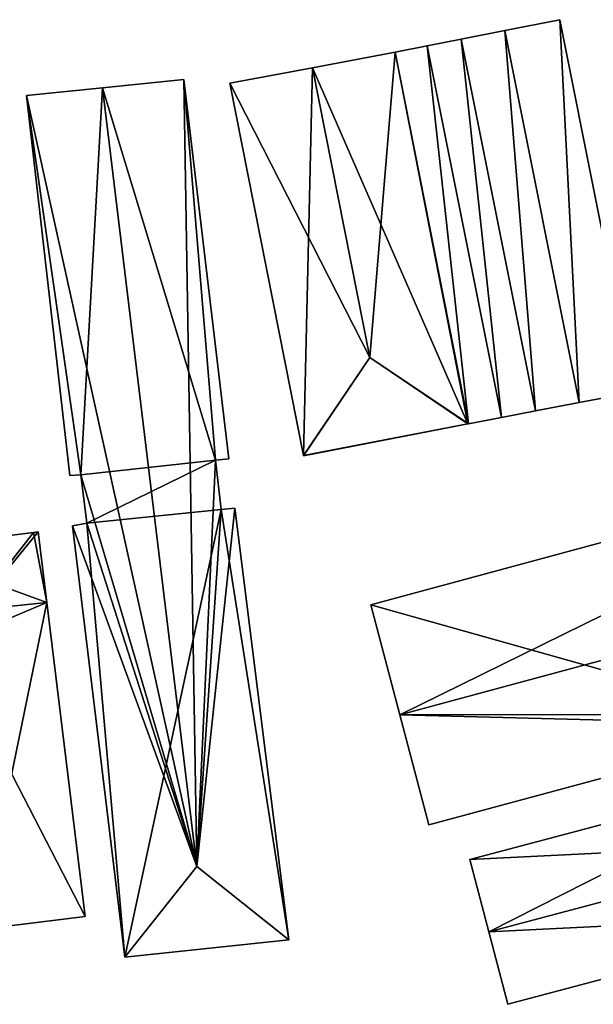
# Model space of a CAD drawing. Units: metres. Extents: x 71242 to 71884, y 355495 to 356005.
# Drawn here: x 71298 to 71330, y 355713 to 355769 of the extents above; entities that cross this region are included whole.
import ezdxf

# ---------------------------------------------------------------- set-up
doc = ezdxf.new("R2010")
doc.units = ezdxf.units.M
for name, color, linetype in [('FacadeFaces', 253, 'Continuous'), ('FloorBoundary', 4, 'Continuous'), ('FloorFaces', 253, 'Continuous'), ('OuterEaves', 4, 'Continuous'), ('RoofFaces', 24, 'Continuous'), ('RoofLines', 2, 'Continuous')]:
    doc.layers.add(name, color=color, linetype=linetype)

msp = doc.modelspace()

# ---------------------------------------------------------------- linework, layer by layer
at = {"layer": 'FacadeFaces'}
for points in [[(71328.272, 355768.68, 277.156), (71325.15, 355768.063, 275.09), (71325.15, 355768.063, 279.26), (71328.272, 355768.68, 277.156)], [(71328.272, 355768.68, 277.156), (71328.272, 355768.68, 275.09), (71325.15, 355768.063, 275.09), (71328.272, 355768.68, 277.156)], [(71332.492, 355747.56, 277.156), (71328.272, 355768.68, 275.09), (71328.272, 355768.68, 277.156), (71332.492, 355747.56, 277.156)], [(71332.492, 355747.56, 275.09), (71328.272, 355768.68, 275.09), (71332.492, 355747.56, 277.156), (71332.492, 355747.56, 275.09)], [(71325.15, 355768.063, 279.432), (71325.15, 355768.063, 275.09), (71322.688, 355767.577, 277.708), (71325.15, 355768.063, 279.432)], [(71322.688, 355767.577, 277.708), (71325.15, 355768.063, 275.09), (71322.688, 355767.577, 275.09), (71322.688, 355767.577, 277.708)], [(71329.367, 355746.961, 279.432), (71325.15, 355768.063, 275.09), (71325.15, 355768.063, 279.432), (71329.367, 355746.961, 279.432)], [(71329.367, 355746.961, 275.09), (71325.15, 355768.063, 275.09), (71329.367, 355746.961, 279.432), (71329.367, 355746.961, 275.09)], [(71325.15, 355768.063, 279.26), (71329.367, 355746.961, 275.09), (71329.367, 355746.961, 279.26), (71325.15, 355768.063, 279.26)], [(71325.15, 355768.063, 275.09), (71329.367, 355746.961, 275.09), (71325.15, 355768.063, 279.26), (71325.15, 355768.063, 275.09)], [(71320.753, 355767.194, 278.557), (71320.753, 355767.194, 275.09), (71318.945, 355766.837, 277.933), (71320.753, 355767.194, 278.557)], [(71320.753, 355767.194, 275.09), (71318.945, 355766.837, 275.09), (71318.945, 355766.837, 277.933), (71320.753, 355767.194, 275.09)], [(71322.688, 355767.577, 277.889), (71320.753, 355767.194, 275.09), (71320.753, 355767.194, 278.557), (71322.688, 355767.577, 277.889)], [(71322.688, 355767.577, 275.09), (71320.753, 355767.194, 275.09), (71322.688, 355767.577, 277.889), (71322.688, 355767.577, 275.09)], [(71322.688, 355767.577, 277.708), (71326.901, 355746.488, 275.09), (71326.901, 355746.488, 277.708), (71322.688, 355767.577, 277.708)], [(71322.688, 355767.577, 275.09), (71326.901, 355746.488, 275.09), (71322.688, 355767.577, 277.708), (71322.688, 355767.577, 275.09)], [(71326.901, 355746.488, 277.889), (71322.688, 355767.577, 275.09), (71322.688, 355767.577, 277.889), (71326.901, 355746.488, 277.889)], [(71326.901, 355746.488, 275.09), (71322.688, 355767.577, 275.09), (71326.901, 355746.488, 277.889), (71326.901, 355746.488, 275.09)], [(71318.945, 355766.837, 278.141), (71314.243, 355765.955, 275.015), (71314.243, 355765.955, 278.568), (71318.945, 355766.837, 278.141)], [(71318.945, 355766.837, 275.015), (71314.243, 355765.955, 275.015), (71318.945, 355766.837, 278.141), (71318.945, 355766.837, 275.015)], [(71318.945, 355766.837, 277.933), (71318.945, 355766.837, 275.09), (71323.09, 355745.757, 277.91), (71318.945, 355766.837, 277.933)], [(71323.09, 355745.757, 277.91), (71318.945, 355766.837, 275.09), (71323.09, 355745.757, 275.09), (71323.09, 355745.757, 277.91)], [(71323.09, 355745.757, 278.143), (71323.09, 355745.757, 275.015), (71318.945, 355766.837, 278.141), (71323.09, 355745.757, 278.143)], [(71323.09, 355745.757, 275.015), (71318.945, 355766.837, 275.015), (71318.945, 355766.837, 278.141), (71323.09, 355745.757, 275.015)], [(71314.243, 355765.955, 278.568), (71314.243, 355765.955, 275.015), (71309.556, 355765.076, 278.142), (71314.243, 355765.955, 278.568)], [(71309.556, 355765.076, 278.142), (71314.243, 355765.955, 275.015), (71309.556, 355765.076, 275.015), (71309.556, 355765.076, 278.142)], [(71306.952, 355765.279, 277.139), (71302.338, 355764.815, 274.555), (71302.338, 355764.815, 278.262), (71306.952, 355765.279, 277.139)], [(71306.952, 355765.279, 274.555), (71302.338, 355764.815, 274.555), (71306.952, 355765.279, 277.139), (71306.952, 355765.279, 274.555)], [(71309.496, 355743.77, 277.154), (71309.496, 355743.77, 274.555), (71306.952, 355765.279, 277.139), (71309.496, 355743.77, 277.154)], [(71309.496, 355743.77, 274.555), (71306.952, 355765.279, 274.555), (71306.952, 355765.279, 277.139), (71309.496, 355743.77, 274.555)], [(71309.556, 355765.076, 278.142), (71313.737, 355743.962, 275.015), (71313.737, 355743.962, 278.142), (71309.556, 355765.076, 278.142)], [(71309.556, 355765.076, 275.015), (71313.737, 355743.962, 275.015), (71309.556, 355765.076, 278.142), (71309.556, 355765.076, 275.015)], [(71302.338, 355764.815, 278.262), (71302.338, 355764.815, 274.555), (71298.025, 355764.382, 277.212), (71302.338, 355764.815, 278.262)], [(71302.338, 355764.815, 274.555), (71298.025, 355764.382, 274.555), (71298.025, 355764.382, 277.212), (71302.338, 355764.815, 274.555)], [(71298.025, 355764.382, 277.212), (71298.025, 355764.382, 274.555), (71300.495, 355742.823, 277.178), (71298.025, 355764.382, 277.212)], [(71298.025, 355764.382, 274.555), (71300.495, 355742.823, 274.555), (71300.495, 355742.823, 277.178), (71298.025, 355764.382, 274.555)], [(71329.367, 355746.961, 279.26), (71329.367, 355746.961, 275.09), (71332.492, 355747.56, 277.156), (71329.367, 355746.961, 279.26)], [(71329.367, 355746.961, 275.09), (71332.492, 355747.56, 275.09), (71332.492, 355747.56, 277.156), (71329.367, 355746.961, 275.09)], [(71324.964, 355746.116, 278.557), (71324.964, 355746.116, 275.09), (71326.901, 355746.488, 277.889), (71324.964, 355746.116, 278.557)], [(71324.964, 355746.116, 275.09), (71326.901, 355746.488, 275.09), (71326.901, 355746.488, 277.889), (71324.964, 355746.116, 275.09)], [(71326.901, 355746.488, 277.708), (71329.367, 355746.961, 275.09), (71329.367, 355746.961, 279.432), (71326.901, 355746.488, 277.708)], [(71326.901, 355746.488, 275.09), (71329.367, 355746.961, 275.09), (71326.901, 355746.488, 277.708), (71326.901, 355746.488, 275.09)], [(71323.09, 355745.757, 277.91), (71324.964, 355746.116, 275.09), (71324.964, 355746.116, 278.557), (71323.09, 355745.757, 277.91)], [(71323.09, 355745.757, 275.09), (71324.964, 355746.116, 275.09), (71323.09, 355745.757, 277.91), (71323.09, 355745.757, 275.09)], [(71313.74, 355743.947, 278.141), (71323.064, 355745.752, 275.015), (71323.064, 355745.752, 278.146), (71313.74, 355743.947, 278.141)], [(71313.74, 355743.947, 275.015), (71323.064, 355745.752, 275.015), (71313.74, 355743.947, 278.141), (71313.74, 355743.947, 275.015)], [(71323.064, 355745.752, 278.146), (71323.064, 355745.752, 275.015), (71323.09, 355745.757, 278.143), (71323.064, 355745.752, 278.146)], [(71323.064, 355745.752, 275.015), (71323.09, 355745.757, 275.015), (71323.09, 355745.757, 278.143), (71323.064, 355745.752, 275.015)], [(71308.755, 355743.687, 277.335), (71308.755, 355743.687, 274.555), (71309.496, 355743.77, 277.154), (71308.755, 355743.687, 277.335)], [(71309.496, 355743.77, 277.154), (71308.755, 355743.687, 274.555), (71309.496, 355743.77, 274.555), (71309.496, 355743.77, 277.154)], [(71309.065, 355740.893, 277.341), (71309.065, 355740.893, 274.555), (71308.755, 355743.687, 277.335), (71309.065, 355740.893, 277.341)], [(71309.065, 355740.893, 274.555), (71308.755, 355743.687, 274.555), (71308.755, 355743.687, 277.335), (71309.065, 355740.893, 274.555)], [(71313.737, 355743.962, 278.142), (71313.737, 355743.962, 275.015), (71313.74, 355743.947, 278.141), (71313.737, 355743.962, 278.142)], [(71313.737, 355743.962, 275.015), (71313.74, 355743.947, 275.015), (71313.74, 355743.947, 278.141), (71313.737, 355743.962, 275.015)], [(71349.378, 355744.085, 275.948), (71317.564, 355735.495, 273.78), (71317.564, 355735.495, 275.948), (71349.378, 355744.085, 275.948)], [(71349.378, 355744.085, 273.78), (71317.564, 355735.495, 273.78), (71349.378, 355744.085, 275.948), (71349.378, 355744.085, 273.78)], [(71300.495, 355742.823, 277.178), (71301.108, 355742.867, 274.555), (71301.108, 355742.867, 277.327), (71300.495, 355742.823, 277.178)], [(71300.495, 355742.823, 274.555), (71301.108, 355742.867, 274.555), (71300.495, 355742.823, 277.178), (71300.495, 355742.823, 274.555)], [(71301.108, 355742.867, 277.327), (71301.455, 355740.128, 274.555), (71301.455, 355740.128, 277.331), (71301.108, 355742.867, 277.327)], [(71301.108, 355742.867, 274.555), (71301.455, 355740.128, 274.555), (71301.108, 355742.867, 277.327), (71301.108, 355742.867, 274.555)], [(71309.845, 355740.979, 277.151), (71309.065, 355740.893, 274.555), (71309.065, 355740.893, 277.341), (71309.845, 355740.979, 277.151)], [(71309.845, 355740.979, 274.555), (71309.065, 355740.893, 274.555), (71309.845, 355740.979, 277.151), (71309.845, 355740.979, 274.555)], [(71312.903, 355716.48, 277.13), (71309.845, 355740.979, 274.555), (71309.845, 355740.979, 277.151), (71312.903, 355716.48, 277.13)], [(71312.903, 355716.48, 274.555), (71309.845, 355740.979, 274.555), (71312.903, 355716.48, 277.13), (71312.903, 355716.48, 274.555)], [(71301.455, 355740.128, 277.331), (71301.455, 355740.128, 274.555), (71300.638, 355739.964, 277.129), (71301.455, 355740.128, 277.331)], [(71301.455, 355740.128, 274.555), (71300.638, 355739.964, 274.555), (71300.638, 355739.964, 277.129), (71301.455, 355740.128, 274.555)], [(71300.638, 355739.964, 277.129), (71303.601, 355715.508, 274.555), (71303.601, 355715.508, 277.13), (71300.638, 355739.964, 277.129)], [(71300.638, 355739.964, 274.555), (71303.601, 355715.508, 274.555), (71300.638, 355739.964, 277.129), (71300.638, 355739.964, 274.555)], [(71298.42, 355739.595, 279.017), (71298.42, 355739.595, 275.658), (71290.89, 355738.65, 279.016), (71298.42, 355739.595, 279.017)], [(71298.42, 355739.595, 275.658), (71290.89, 355738.65, 275.658), (71290.89, 355738.65, 279.016), (71298.42, 355739.595, 275.658)], [(71298.7, 355739.63, 278.876), (71298.42, 355739.595, 275.658), (71298.42, 355739.595, 279.017), (71298.7, 355739.63, 278.876)], [(71298.7, 355739.63, 275.658), (71298.42, 355739.595, 275.658), (71298.7, 355739.63, 278.876), (71298.7, 355739.63, 275.658)], [(71299.188, 355735.613, 278.875), (71298.7, 355739.63, 275.658), (71298.7, 355739.63, 278.876), (71299.188, 355735.613, 278.875)], [(71299.188, 355735.613, 275.658), (71298.7, 355739.63, 275.658), (71299.188, 355735.613, 278.875), (71299.188, 355735.613, 275.658)], [(71301.35, 355717.8, 278.872), (71299.188, 355735.613, 275.658), (71299.188, 355735.613, 278.875), (71301.35, 355717.8, 278.872)], [(71301.35, 355717.8, 275.658), (71299.188, 355735.613, 275.658), (71301.35, 355717.8, 278.872), (71301.35, 355717.8, 275.658)], [(71317.564, 355735.495, 275.948), (71319.205, 355729.24, 273.78), (71319.205, 355729.24, 276.44), (71317.564, 355735.495, 275.948)], [(71317.564, 355735.495, 273.78), (71319.205, 355729.24, 273.78), (71317.564, 355735.495, 275.948), (71317.564, 355735.495, 273.78)], [(71319.205, 355729.24, 276.44), (71319.205, 355729.24, 273.78), (71320.84, 355723.007, 275.949), (71319.205, 355729.24, 276.44)], [(71319.205, 355729.24, 273.78), (71320.84, 355723.007, 273.78), (71320.84, 355723.007, 275.949), (71319.205, 355729.24, 273.78)], [(71320.84, 355723.007, 275.949), (71320.84, 355723.007, 273.78), (71341.824, 355728.656, 275.948), (71320.84, 355723.007, 275.949)], [(71320.84, 355723.007, 273.78), (71341.824, 355728.656, 273.78), (71341.824, 355728.656, 275.948), (71320.84, 355723.007, 273.78)], [(71342.384, 355726.135, 275.223), (71342.384, 355726.135, 273.884), (71323.174, 355721.048, 275.218), (71342.384, 355726.135, 275.223)], [(71342.384, 355726.135, 273.884), (71323.174, 355721.048, 273.884), (71323.174, 355721.048, 275.218), (71342.384, 355726.135, 273.884)], [(71323.174, 355721.048, 275.218), (71324.248, 355716.934, 273.884), (71324.248, 355716.934, 277.023), (71323.174, 355721.048, 275.218)], [(71323.174, 355721.048, 273.884), (71324.248, 355716.934, 273.884), (71323.174, 355721.048, 275.218), (71323.174, 355721.048, 273.884)], [(71325.32, 355712.826, 275.221), (71344.59, 355717.941, 273.884), (71344.59, 355717.941, 275.221), (71325.32, 355712.826, 275.221)], [(71325.32, 355712.826, 273.884), (71344.59, 355717.941, 273.884), (71325.32, 355712.826, 275.221), (71325.32, 355712.826, 273.884)], [(71295.36, 355717.077, 281.918), (71295.36, 355717.077, 275.658), (71301.35, 355717.8, 278.872), (71295.36, 355717.077, 281.918)], [(71295.36, 355717.077, 275.658), (71301.35, 355717.8, 275.658), (71301.35, 355717.8, 278.872), (71295.36, 355717.077, 275.658)], [(71324.248, 355716.934, 277.023), (71324.248, 355716.934, 273.884), (71325.32, 355712.826, 275.221), (71324.248, 355716.934, 277.023)], [(71324.248, 355716.934, 273.884), (71325.32, 355712.826, 273.884), (71325.32, 355712.826, 275.221), (71324.248, 355716.934, 273.884)], [(71303.601, 355715.508, 277.13), (71312.903, 355716.48, 274.555), (71312.903, 355716.48, 277.13), (71303.601, 355715.508, 277.13)], [(71303.601, 355715.508, 274.555), (71312.903, 355716.48, 274.555), (71303.601, 355715.508, 277.13), (71303.601, 355715.508, 274.555)]]:
    msp.add_3dface(points, dxfattribs=at)
at = {"layer": 'FloorBoundary'}
for points in [[(71325.15, 355768.063, 275.09), (71329.367, 355746.961, 275.09), (71332.492, 355747.56, 275.09), (71328.272, 355768.68, 275.09), (71325.15, 355768.063, 275.09)], [(71322.688, 355767.577, 275.09), (71326.901, 355746.488, 275.09), (71329.367, 355746.961, 275.09), (71325.15, 355768.063, 275.09), (71322.688, 355767.577, 275.09)], [(71323.09, 355745.757, 275.09), (71324.964, 355746.116, 275.09), (71326.901, 355746.488, 275.09), (71322.688, 355767.577, 275.09), (71320.753, 355767.194, 275.09), (71318.945, 355766.837, 275.09), (71323.09, 355745.757, 275.09)], [(71309.556, 355765.076, 275.015), (71313.737, 355743.962, 275.015), (71313.74, 355743.947, 275.015), (71323.064, 355745.752, 275.015), (71323.09, 355745.757, 275.015), (71318.945, 355766.837, 275.015), (71314.243, 355765.955, 275.015), (71309.556, 355765.076, 275.015)], [(71309.496, 355743.77, 274.555), (71306.952, 355765.279, 274.555), (71302.338, 355764.815, 274.555), (71298.025, 355764.382, 274.555), (71300.495, 355742.823, 274.555), (71301.108, 355742.867, 274.555), (71301.455, 355740.128, 274.555), (71300.638, 355739.964, 274.555), (71303.601, 355715.508, 274.555), (71312.903, 355716.48, 274.555), (71309.845, 355740.979, 274.555), (71309.065, 355740.893, 274.555), (71308.755, 355743.687, 274.555), (71309.496, 355743.77, 274.555)], [(71379.453, 355752.206, 273.78), (71370.888, 355749.893, 273.78), (71349.378, 355744.085, 273.78), (71317.564, 355735.495, 273.78), (71319.205, 355729.24, 273.78), (71320.84, 355723.007, 273.78), (71341.824, 355728.656, 273.78), (71344.118, 355729.274, 273.78), (71382.824, 355739.694, 273.78), (71381.135, 355745.962, 273.78), (71379.453, 355752.206, 273.78)], [(71284.669, 355734.068, 275.658), (71287, 355734.35, 275.658), (71289.18, 355716.33, 275.658), (71289.271, 355716.341, 275.658), (71295.36, 355717.077, 275.658), (71301.35, 355717.8, 275.658), (71299.188, 355735.613, 275.658), (71298.7, 355739.63, 275.658), (71298.42, 355739.595, 275.658), (71290.89, 355738.65, 275.658), (71290.86, 355738.93, 275.658), (71286.729, 355738.411, 275.658), (71286.63, 355738.398, 275.658), (71284.18, 355738.09, 275.658), (71284.669, 355734.068, 275.658)], [(71342.384, 355726.135, 273.884), (71323.174, 355721.048, 273.884), (71324.248, 355716.934, 273.884), (71325.32, 355712.826, 273.884), (71344.59, 355717.941, 273.884), (71343.486, 355722.041, 273.884), (71342.384, 355726.135, 273.884)]]:
    msp.add_polyline3d(points, dxfattribs=at)
at = {"layer": 'FloorFaces'}
for points in [[(71325.15, 355768.063, 275.09), (71328.272, 355768.68, 275.09), (71329.367, 355746.961, 275.09), (71325.15, 355768.063, 275.09)], [(71329.367, 355746.961, 275.09), (71328.272, 355768.68, 275.09), (71332.492, 355747.56, 275.09), (71329.367, 355746.961, 275.09)], [(71322.688, 355767.577, 275.09), (71325.15, 355768.063, 275.09), (71326.901, 355746.488, 275.09), (71322.688, 355767.577, 275.09)], [(71326.901, 355746.488, 275.09), (71325.15, 355768.063, 275.09), (71329.367, 355746.961, 275.09), (71326.901, 355746.488, 275.09)], [(71323.09, 355745.757, 275.09), (71318.945, 355766.837, 275.09), (71320.753, 355767.194, 275.09), (71323.09, 355745.757, 275.09)], [(71324.964, 355746.116, 275.09), (71320.753, 355767.194, 275.09), (71322.688, 355767.577, 275.09), (71324.964, 355746.116, 275.09)], [(71323.09, 355745.757, 275.09), (71320.753, 355767.194, 275.09), (71324.964, 355746.116, 275.09), (71323.09, 355745.757, 275.09)], [(71324.964, 355746.116, 275.09), (71322.688, 355767.577, 275.09), (71326.901, 355746.488, 275.09), (71324.964, 355746.116, 275.09)], [(71323.064, 355745.752, 275.015), (71314.243, 355765.955, 275.015), (71318.945, 355766.837, 275.015), (71323.064, 355745.752, 275.015)], [(71323.064, 355745.752, 275.015), (71318.945, 355766.837, 275.015), (71323.09, 355745.757, 275.015), (71323.064, 355745.752, 275.015)], [(71309.556, 355765.076, 275.015), (71314.243, 355765.955, 275.015), (71313.737, 355743.962, 275.015), (71309.556, 355765.076, 275.015)], [(71313.737, 355743.962, 275.015), (71314.243, 355765.955, 275.015), (71323.064, 355745.752, 275.015), (71313.737, 355743.962, 275.015)], [(71306.952, 355765.279, 274.555), (71308.755, 355743.687, 274.555), (71302.338, 355764.815, 274.555), (71306.952, 355765.279, 274.555)], [(71309.496, 355743.77, 274.555), (71308.755, 355743.687, 274.555), (71306.952, 355765.279, 274.555), (71309.496, 355743.77, 274.555)], [(71302.338, 355764.815, 274.555), (71301.108, 355742.867, 274.555), (71298.025, 355764.382, 274.555), (71302.338, 355764.815, 274.555)], [(71298.025, 355764.382, 274.555), (71301.108, 355742.867, 274.555), (71300.495, 355742.823, 274.555), (71298.025, 355764.382, 274.555)], [(71302.338, 355764.815, 274.555), (71308.755, 355743.687, 274.555), (71301.108, 355742.867, 274.555), (71302.338, 355764.815, 274.555)], [(71313.737, 355743.962, 275.015), (71323.064, 355745.752, 275.015), (71313.74, 355743.947, 275.015), (71313.737, 355743.962, 275.015)], [(71301.108, 355742.867, 274.555), (71308.755, 355743.687, 274.555), (71301.455, 355740.128, 274.555), (71301.108, 355742.867, 274.555)], [(71301.455, 355740.128, 274.555), (71308.755, 355743.687, 274.555), (71309.065, 355740.893, 274.555), (71301.455, 355740.128, 274.555)], [(71349.378, 355744.085, 273.78), (71341.824, 355728.656, 273.78), (71317.564, 355735.495, 273.78), (71349.378, 355744.085, 273.78)], [(71301.455, 355740.128, 274.555), (71309.065, 355740.893, 274.555), (71303.601, 355715.508, 274.555), (71301.455, 355740.128, 274.555)], [(71303.601, 355715.508, 274.555), (71309.065, 355740.893, 274.555), (71312.903, 355716.48, 274.555), (71303.601, 355715.508, 274.555)], [(71312.903, 355716.48, 274.555), (71309.065, 355740.893, 274.555), (71309.845, 355740.979, 274.555), (71312.903, 355716.48, 274.555)], [(71301.455, 355740.128, 274.555), (71303.601, 355715.508, 274.555), (71300.638, 355739.964, 274.555), (71301.455, 355740.128, 274.555)], [(71299.188, 355735.613, 275.658), (71290.89, 355738.65, 275.658), (71298.42, 355739.595, 275.658), (71299.188, 355735.613, 275.658)], [(71299.188, 355735.613, 275.658), (71298.42, 355739.595, 275.658), (71298.7, 355739.63, 275.658), (71299.188, 355735.613, 275.658)], [(71287, 355734.35, 275.658), (71290.89, 355738.65, 275.658), (71299.188, 355735.613, 275.658), (71287, 355734.35, 275.658)], [(71287, 355734.35, 275.658), (71299.188, 355735.613, 275.658), (71295.36, 355717.077, 275.658), (71287, 355734.35, 275.658)], [(71295.36, 355717.077, 275.658), (71299.188, 355735.613, 275.658), (71301.35, 355717.8, 275.658), (71295.36, 355717.077, 275.658)], [(71317.564, 355735.495, 273.78), (71341.824, 355728.656, 273.78), (71319.205, 355729.24, 273.78), (71317.564, 355735.495, 273.78)], [(71319.205, 355729.24, 273.78), (71341.824, 355728.656, 273.78), (71320.84, 355723.007, 273.78), (71319.205, 355729.24, 273.78)], [(71342.384, 355726.135, 273.884), (71343.486, 355722.041, 273.884), (71323.174, 355721.048, 273.884), (71342.384, 355726.135, 273.884)], [(71323.174, 355721.048, 273.884), (71343.486, 355722.041, 273.884), (71324.248, 355716.934, 273.884), (71323.174, 355721.048, 273.884)], [(71324.248, 355716.934, 273.884), (71343.486, 355722.041, 273.884), (71344.59, 355717.941, 273.884), (71324.248, 355716.934, 273.884)], [(71324.248, 355716.934, 273.884), (71344.59, 355717.941, 273.884), (71325.32, 355712.826, 273.884), (71324.248, 355716.934, 273.884)]]:
    msp.add_3dface(points, dxfattribs=at)
at = {"layer": 'OuterEaves'}
for points in [[(71332.492, 355747.56, 277.156), (71328.272, 355768.68, 277.156), (71325.15, 355768.063, 279.26), (71329.367, 355746.961, 279.26), (71332.492, 355747.56, 277.156)], [(71329.367, 355746.961, 279.432), (71325.15, 355768.063, 279.432), (71322.688, 355767.577, 277.708), (71326.901, 355746.488, 277.708), (71329.367, 355746.961, 279.432)], [(71326.901, 355746.488, 277.889), (71322.688, 355767.577, 277.889), (71320.753, 355767.194, 278.557), (71318.945, 355766.837, 277.933), (71323.09, 355745.757, 277.91), (71324.964, 355746.116, 278.557), (71326.901, 355746.488, 277.889)], [(71309.556, 355765.076, 278.142), (71313.737, 355743.962, 278.142), (71313.74, 355743.947, 278.141), (71323.064, 355745.752, 278.146), (71323.09, 355745.757, 278.143), (71318.945, 355766.837, 278.141), (71314.243, 355765.955, 278.568), (71309.556, 355765.076, 278.142)], [(71312.903, 355716.48, 277.13), (71309.845, 355740.979, 277.151), (71309.065, 355740.893, 277.341), (71308.755, 355743.687, 277.335), (71309.496, 355743.77, 277.154), (71306.952, 355765.279, 277.139), (71302.338, 355764.815, 278.262), (71298.025, 355764.382, 277.212), (71300.495, 355742.823, 277.178), (71301.108, 355742.867, 277.327), (71301.455, 355740.128, 277.331), (71300.638, 355739.964, 277.129), (71303.601, 355715.508, 277.13), (71312.903, 355716.48, 277.13)], [(71382.824, 355739.694, 275.946), (71381.135, 355745.962, 276.44), (71379.453, 355752.206, 275.948), (71370.888, 355749.893, 275.948), (71349.378, 355744.085, 275.948), (71317.564, 355735.495, 275.948), (71319.205, 355729.24, 276.44), (71320.84, 355723.007, 275.949), (71341.824, 355728.656, 275.948), (71344.118, 355729.274, 275.948), (71382.824, 355739.694, 275.946)], [(71289.18, 355716.33, 278.824), (71289.271, 355716.341, 278.822), (71295.36, 355717.077, 281.918), (71301.35, 355717.8, 278.872), (71299.188, 355735.613, 278.875), (71298.7, 355739.63, 278.876), (71298.42, 355739.595, 279.017), (71290.89, 355738.65, 279.016), (71290.86, 355738.93, 278.874), (71286.729, 355738.411, 278.876), (71286.63, 355738.398, 278.826), (71284.18, 355738.09, 278.824), (71284.669, 355734.068, 278.824), (71287, 355734.35, 278.824), (71289.18, 355716.33, 278.824)], [(71325.32, 355712.826, 275.221), (71344.59, 355717.941, 275.221), (71343.486, 355722.041, 277.023), (71342.384, 355726.135, 275.223), (71323.174, 355721.048, 275.218), (71324.248, 355716.934, 277.023), (71325.32, 355712.826, 275.221)]]:
    msp.add_polyline3d(points, dxfattribs=at)
at = {"layer": 'RoofFaces'}
for points in [[(71325.15, 355768.063, 279.26), (71329.367, 355746.961, 279.26), (71328.272, 355768.68, 277.156), (71325.15, 355768.063, 279.26)], [(71328.272, 355768.68, 277.156), (71329.367, 355746.961, 279.26), (71332.492, 355747.56, 277.156), (71328.272, 355768.68, 277.156)], [(71322.688, 355767.577, 277.708), (71326.901, 355746.488, 277.708), (71325.15, 355768.063, 279.432), (71322.688, 355767.577, 277.708)], [(71325.15, 355768.063, 279.432), (71326.901, 355746.488, 277.708), (71329.367, 355746.961, 279.432), (71325.15, 355768.063, 279.432)], [(71318.945, 355766.837, 277.933), (71323.09, 355745.757, 277.91), (71320.753, 355767.194, 278.557), (71318.945, 355766.837, 277.933)], [(71320.753, 355767.194, 278.557), (71324.964, 355746.116, 278.557), (71322.688, 355767.577, 277.889), (71320.753, 355767.194, 278.557)], [(71323.09, 355745.757, 277.91), (71324.964, 355746.116, 278.557), (71320.753, 355767.194, 278.557), (71323.09, 355745.757, 277.91)], [(71322.688, 355767.577, 277.889), (71324.964, 355746.116, 278.557), (71326.901, 355746.488, 277.889), (71322.688, 355767.577, 277.889)], [(71314.243, 355765.955, 278.568), (71317.498, 355749.519, 278.568), (71318.945, 355766.837, 278.141), (71314.243, 355765.955, 278.568)], [(71318.945, 355766.837, 278.141), (71317.498, 355749.519, 278.568), (71323.09, 355745.757, 278.143), (71318.945, 355766.837, 278.141)], [(71309.556, 355765.076, 278.142), (71317.498, 355749.519, 278.568), (71314.243, 355765.955, 278.568), (71309.556, 355765.076, 278.142)], [(71302.338, 355764.815, 278.262), (71307.69, 355720.636, 278.262), (71306.952, 355765.279, 277.139), (71302.338, 355764.815, 278.262)], [(71309.496, 355743.77, 277.154), (71306.952, 355765.279, 277.139), (71308.755, 355743.687, 277.335), (71309.496, 355743.77, 277.154)], [(71306.952, 355765.279, 277.139), (71307.69, 355720.636, 278.262), (71308.755, 355743.687, 277.335), (71306.952, 355765.279, 277.139)], [(71313.737, 355743.962, 278.142), (71317.498, 355749.519, 278.568), (71309.556, 355765.076, 278.142), (71313.737, 355743.962, 278.142)], [(71298.025, 355764.382, 277.212), (71307.69, 355720.636, 278.262), (71302.338, 355764.815, 278.262), (71298.025, 355764.382, 277.212)], [(71300.495, 355742.823, 277.178), (71301.108, 355742.867, 277.327), (71298.025, 355764.382, 277.212), (71300.495, 355742.823, 277.178)], [(71301.108, 355742.867, 277.327), (71307.69, 355720.636, 278.262), (71298.025, 355764.382, 277.212), (71301.108, 355742.867, 277.327)], [(71313.74, 355743.947, 278.141), (71317.498, 355749.519, 278.568), (71313.737, 355743.962, 278.142), (71313.74, 355743.947, 278.141)], [(71323.064, 355745.752, 278.146), (71317.498, 355749.519, 278.568), (71313.74, 355743.947, 278.141), (71323.064, 355745.752, 278.146)], [(71323.09, 355745.757, 278.143), (71317.498, 355749.519, 278.568), (71323.064, 355745.752, 278.146), (71323.09, 355745.757, 278.143)], [(71349.378, 355744.085, 275.948), (71319.205, 355729.24, 276.44), (71381.135, 355745.962, 276.44), (71349.378, 355744.085, 275.948)], [(71319.205, 355729.24, 276.44), (71344.118, 355729.274, 275.948), (71381.135, 355745.962, 276.44), (71319.205, 355729.24, 276.44)], [(71308.755, 355743.687, 277.335), (71307.69, 355720.636, 278.262), (71309.065, 355740.893, 277.341), (71308.755, 355743.687, 277.335)], [(71317.564, 355735.495, 275.948), (71319.205, 355729.24, 276.44), (71349.378, 355744.085, 275.948), (71317.564, 355735.495, 275.948)], [(71301.455, 355740.128, 277.331), (71307.69, 355720.636, 278.262), (71301.108, 355742.867, 277.327), (71301.455, 355740.128, 277.331)], [(71309.845, 355740.979, 277.151), (71307.69, 355720.636, 278.262), (71312.903, 355716.48, 277.13), (71309.845, 355740.979, 277.151)], [(71309.065, 355740.893, 277.341), (71307.69, 355720.636, 278.262), (71309.845, 355740.979, 277.151), (71309.065, 355740.893, 277.341)], [(71300.638, 355739.964, 277.129), (71307.69, 355720.636, 278.262), (71301.455, 355740.128, 277.331), (71300.638, 355739.964, 277.129)], [(71303.601, 355715.508, 277.13), (71307.69, 355720.636, 278.262), (71300.638, 355739.964, 277.129), (71303.601, 355715.508, 277.13)], [(71290.89, 355738.65, 279.016), (71293.419, 355733.18, 281.914), (71298.42, 355739.595, 279.017), (71290.89, 355738.65, 279.016)], [(71298.7, 355739.63, 278.876), (71293.419, 355733.18, 281.914), (71299.188, 355735.613, 278.875), (71298.7, 355739.63, 278.876)], [(71298.42, 355739.595, 279.017), (71293.419, 355733.18, 281.914), (71298.7, 355739.63, 278.876), (71298.42, 355739.595, 279.017)], [(71299.188, 355735.613, 278.875), (71293.419, 355733.18, 281.914), (71301.35, 355717.8, 278.872), (71299.188, 355735.613, 278.875)], [(71301.35, 355717.8, 278.872), (71293.419, 355733.18, 281.914), (71295.36, 355717.077, 281.918), (71301.35, 355717.8, 278.872)], [(71341.824, 355728.656, 275.948), (71344.118, 355729.274, 275.948), (71319.205, 355729.24, 276.44), (71341.824, 355728.656, 275.948)], [(71320.84, 355723.007, 275.949), (71341.824, 355728.656, 275.948), (71319.205, 355729.24, 276.44), (71320.84, 355723.007, 275.949)], [(71323.174, 355721.048, 275.218), (71324.248, 355716.934, 277.023), (71342.384, 355726.135, 275.223), (71323.174, 355721.048, 275.218)], [(71342.384, 355726.135, 275.223), (71324.248, 355716.934, 277.023), (71343.486, 355722.041, 277.023), (71342.384, 355726.135, 275.223)], [(71343.486, 355722.041, 277.023), (71324.248, 355716.934, 277.023), (71344.59, 355717.941, 275.221), (71343.486, 355722.041, 277.023)], [(71312.903, 355716.48, 277.13), (71307.69, 355720.636, 278.262), (71303.601, 355715.508, 277.13), (71312.903, 355716.48, 277.13)], [(71344.59, 355717.941, 275.221), (71324.248, 355716.934, 277.023), (71325.32, 355712.826, 275.221), (71344.59, 355717.941, 275.221)]]:
    msp.add_3dface(points, dxfattribs=at)
at = {"layer": 'RoofLines'}
for points in [[(71320.753, 355767.194, 278.557), (71324.964, 355746.116, 278.557)], [(71317.498, 355749.519, 278.568), (71314.243, 355765.955, 278.568)], [(71307.69, 355720.636, 278.262), (71302.338, 355764.815, 278.262)], [(71317.498, 355749.519, 278.568), (71313.737, 355743.962, 278.142)], [(71317.498, 355749.519, 278.568), (71313.74, 355743.947, 278.141)], [(71323.064, 355745.752, 278.146), (71317.498, 355749.519, 278.568)], [(71323.09, 355745.757, 278.143), (71317.498, 355749.519, 278.568)], [(71381.135, 355745.962, 276.44), (71319.205, 355729.24, 276.44)], [(71298.42, 355739.595, 279.017), (71293.419, 355733.18, 281.914)], [(71343.486, 355722.041, 277.023), (71324.248, 355716.934, 277.023)], [(71307.69, 355720.636, 278.262), (71303.601, 355715.508, 277.13)], [(71312.903, 355716.48, 277.13), (71307.69, 355720.636, 278.262)]]:
    msp.add_polyline3d(points, dxfattribs=at)

doc.saveas('drawing.dxf')
